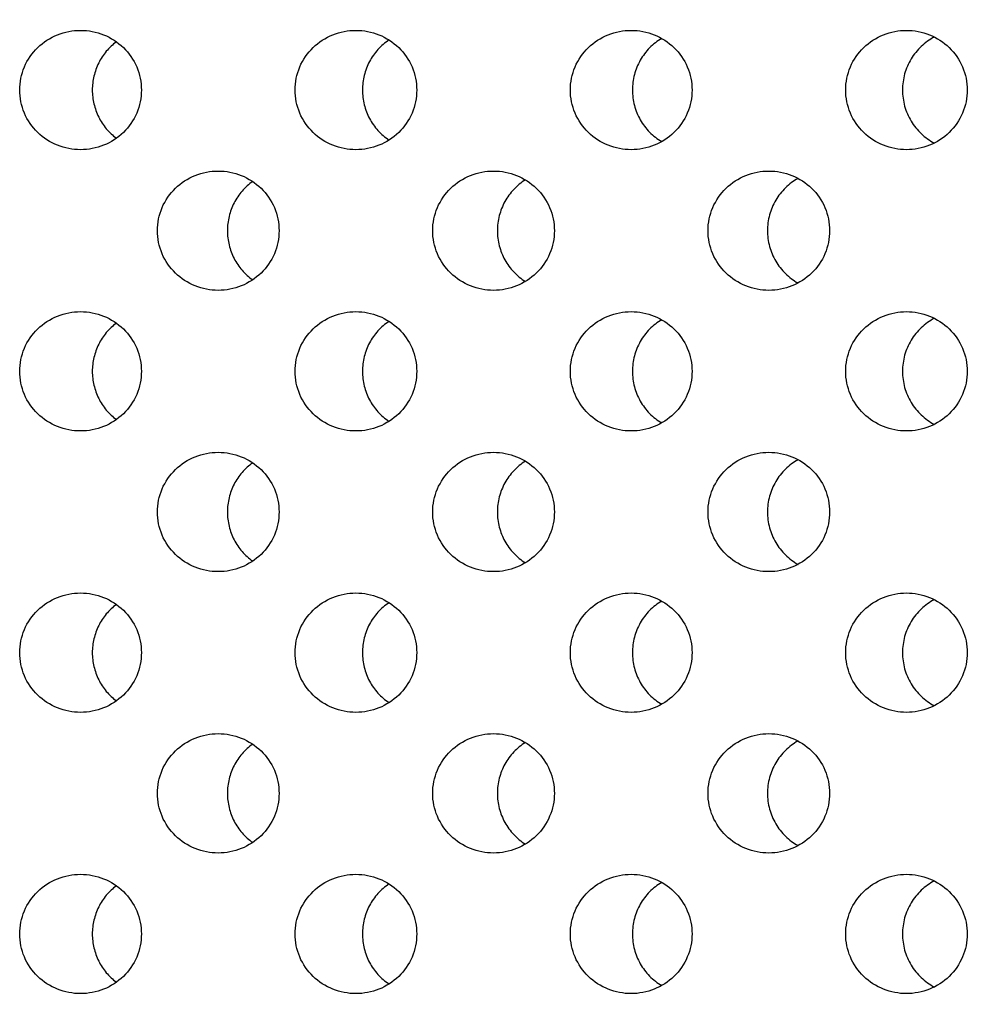
# Model space of a CAD drawing. Units: millimetres. Extents: x -237 to 74, y -99 to 121.
# Drawn here: x 0 to 12, y -32 to -20 of the extents above; entities that cross this region are included whole.
import ezdxf

# ---------------------------------------------------------------- set-up
doc = ezdxf.new("R2010")
doc.units = ezdxf.units.MM
doc.header["$LTSCALE"] = 16.335
doc.layers.get('0').update_dxf_attribs({"linetype": 'CONTINUOUS'})
doc.layers.add('ASSI', color=7, linetype='CONTINUOUS')
doc.styles.get("Standard").update_dxf_attribs({"font": 'txt', "width": 0.8})
doc.dimstyles.new('DIMSTYLE_1', dxfattribs={"dimtxt": 3, "dimasz": 3, "dimexe": 0.18, "dimexo": 0.0625, "dimgap": 0.09, "dimtad": 1, "dimdsep": 46, "dimtxsty": 'STANDARD', "dimblk": '_FILLED', "dimblk1": '_FILLED', "dimblk2": '_FILLED', "dimcen": 0.09, "dimadec": 0, "dimazin": 0, "dimtfac": 1, "dimtofl": 0, "dimtmove": 0, "dimatfit": 3, "dimldrblk": '_FILLED', "dimfxl": 1, "dimtolj": 1, "dimarcsym": 0})

# ---------------------------------------------------------------- blocks, each defined once
blk = doc.blocks.new('_FILLED')
at = {"color": 0, "linetype": 'BYBLOCK'}
blk.add_solid([(0, 0), (-1, 0.3167), (-1, -0.3167)], dxfattribs=at)
blk = doc.blocks.new('*D1')
at = {"color": 7, "linetype": 'CONTINUOUS'}
for p, q in [((0.5, 98.823), (74.5, 98.823)), ((73, 98.823), (73, 1.323)), ((73, -96.177), (73, 1.323)), ((0.5, -96.177), (74.5, -96.177))]:
    blk.add_line(p, q, dxfattribs=at)
at = {"color": 7, "linetype": 'CONTINUOUS', "xscale": 3, "yscale": 3, "zscale": 3}
for p, rotation in [((73, 98.823), 90), ((73, -96.177), 270)]:
    blk.add_blockref('_FILLED', p, dxfattribs=dict(at, rotation=rotation))
at = {"color": 7, "linetype": 'CONTINUOUS', "insert": (69.25, 1.323), "char_height": 3, "width": 6.21429, "attachment_point": 2, "rotation": 90, "line_spacing_factor": 0.9}
blk.add_mtext('195', dxfattribs=at)

msp = doc.modelspace()

# ---------------------------------------------------------------- linework, layer by layer
at = {"layer": 'ASSI', "color": 7, "linetype": 'CONTINUOUS'}
for points, knots in [([(0.223, -20.892), (0.223, -20.793), (0.263, -20.594), (0.436, -20.345), (0.69, -20.18), (0.889, -20.142), (0.987, -20.142)], [0, 0, 0, 0, 0.24992, 0.49989, 0.749923, 1, 1, 1, 1]), ([(0.987, -20.142), (1.086, -20.142), (1.285, -20.18), (1.539, -20.345), (1.712, -20.594), (1.752, -20.793), (1.752, -20.892)], [0, 0, 0, 0, 0.250078, 0.500113, 0.750082, 1, 1, 1, 1]), ([(3.683, -20.892), (3.683, -20.793), (3.724, -20.594), (3.896, -20.345), (4.15, -20.18), (4.349, -20.142), (4.448, -20.142)], [0, 0, 0, 0, 0.249936, 0.499913, 0.749941, 1, 1, 1, 1]), ([(4.448, -20.142), (4.546, -20.142), (4.745, -20.18), (4.999, -20.345), (5.172, -20.594), (5.212, -20.793), (5.212, -20.892)], [0, 0, 0, 0, 0.250061, 0.500086, 0.750062, 1, 1, 1, 1]), ([(7.143, -20.892), (7.143, -20.793), (7.184, -20.594), (7.356, -20.345), (7.61, -20.18), (7.809, -20.142), (7.907, -20.142)], [0, 0, 0, 0, 0.249975, 0.499969, 0.749981, 1, 1, 1, 1]), ([(7.907, -20.142), (8.006, -20.142), (8.205, -20.18), (8.459, -20.345), (8.631, -20.594), (8.672, -20.793), (8.672, -20.892)], [0, 0, 0, 0, 0.250021, 0.500028, 0.75002, 1, 1, 1, 1]), ([(10.603, -20.892), (10.603, -20.793), (10.644, -20.594), (10.816, -20.345), (11.07, -20.18), (11.269, -20.142), (11.367, -20.142)], [0, 0, 0, 0, 0.250036, 0.500056, 0.750043, 1, 1, 1, 1]), ([(11.367, -20.142), (11.465, -20.142), (11.664, -20.18), (11.918, -20.345), (12.09, -20.594), (12.131, -20.793), (12.131, -20.892)], [0, 0, 0, 0, 0.24996, 0.499938, 0.749955, 1, 1, 1, 1]), ([(1.438, -20.286), (1.391, -20.321), (1.306, -20.401), (1.209, -20.549), (1.149, -20.716), (1.135, -20.833), (1.135, -20.892)], [0, 0, 0, 0, 0.248639, 0.498353, 0.74892, 1, 1, 1, 1]), ([(4.865, -20.263), (4.814, -20.297), (4.719, -20.378), (4.612, -20.531), (4.545, -20.706), (4.53, -20.83), (4.53, -20.892)], [0, 0, 0, 0, 0.248739, 0.498462, 0.748983, 1, 1, 1, 1]), ([(8.291, -20.243), (8.236, -20.276), (8.133, -20.357), (8.014, -20.514), (7.94, -20.696), (7.923, -20.827), (7.923, -20.892)], [0, 0, 0, 0, 0.248859, 0.498596, 0.749065, 1, 1, 1, 1]), ([(11.718, -20.226), (11.658, -20.257), (11.546, -20.337), (11.417, -20.497), (11.335, -20.687), (11.317, -20.824), (11.317, -20.892)], [0, 0, 0, 0, 0.248991, 0.498748, 0.74916, 1, 1, 1, 1]), ([(0.987, -21.642), (0.889, -21.642), (0.69, -21.604), (0.436, -21.439), (0.263, -21.19), (0.223, -20.99), (0.223, -20.892)], [0, 0, 0, 0, 0.250077, 0.50011, 0.750079, 1, 1, 1, 1]), ([(1.752, -20.892), (1.752, -20.99), (1.712, -21.19), (1.539, -21.439), (1.285, -21.604), (1.086, -21.642), (0.987, -21.642)], [0, 0, 0, 0, 0.249917, 0.499887, 0.749922, 1, 1, 1, 1]), ([(1.135, -20.892), (1.135, -20.951), (1.149, -21.068), (1.209, -21.235), (1.306, -21.382), (1.391, -21.463), (1.438, -21.498)], [0, 0, 0, 0, 0.25108, 0.501647, 0.751361, 1, 1, 1, 1]), ([(4.448, -21.642), (4.349, -21.642), (4.15, -21.604), (3.896, -21.439), (3.724, -21.19), (3.683, -20.99), (3.683, -20.892)], [0, 0, 0, 0, 0.250059, 0.500086, 0.750063, 1, 1, 1, 1]), ([(5.212, -20.892), (5.212, -20.99), (5.172, -21.19), (4.999, -21.439), (4.745, -21.604), (4.546, -21.642), (4.448, -21.642)], [0, 0, 0, 0, 0.249937, 0.499913, 0.749939, 1, 1, 1, 1]), ([(4.53, -20.892), (4.53, -20.954), (4.545, -21.078), (4.612, -21.253), (4.719, -21.405), (4.814, -21.486), (4.865, -21.52)], [0, 0, 0, 0, 0.251017, 0.501538, 0.751261, 1, 1, 1, 1]), ([(7.907, -21.642), (7.809, -21.642), (7.61, -21.604), (7.356, -21.439), (7.184, -21.19), (7.143, -20.99), (7.143, -20.892)], [0, 0, 0, 0, 0.250019, 0.500031, 0.750025, 1, 1, 1, 1]), ([(8.672, -20.892), (8.672, -20.99), (8.631, -21.19), (8.459, -21.439), (8.205, -21.604), (8.006, -21.642), (7.907, -21.642)], [0, 0, 0, 0, 0.249979, 0.499971, 0.749978, 1, 1, 1, 1]), ([(7.923, -20.892), (7.923, -20.957), (7.94, -21.088), (8.014, -21.27), (8.133, -21.427), (8.236, -21.508), (8.291, -21.54)], [0, 0, 0, 0, 0.250935, 0.501404, 0.751141, 1, 1, 1, 1]), ([(11.367, -21.642), (11.269, -21.642), (11.07, -21.604), (10.816, -21.439), (10.644, -21.189), (10.603, -20.99), (10.603, -20.892)], [0, 0, 0, 0, 0.249957, 0.499944, 0.749964, 1, 1, 1, 1]), ([(11.317, -20.892), (11.317, -20.96), (11.335, -21.097), (11.417, -21.286), (11.546, -21.447), (11.658, -21.527), (11.718, -21.558)], [0, 0, 0, 0, 0.25084, 0.501252, 0.751009, 1, 1, 1, 1]), ([(12.131, -20.892), (12.131, -20.99), (12.09, -21.19), (11.918, -21.439), (11.664, -21.604), (11.465, -21.642), (11.367, -21.642)], [0, 0, 0, 0, 0.250044, 0.500061, 0.75004, 1, 1, 1, 1]), ([(1.953, -22.66), (1.953, -22.561), (1.994, -22.362), (2.166, -22.113), (2.42, -21.948), (2.619, -21.91), (2.717, -21.91)], [0, 0, 0, 0, 0.249925, 0.499898, 0.749929, 1, 1, 1, 1]), ([(2.717, -21.91), (2.816, -21.91), (3.015, -21.948), (3.269, -22.113), (3.442, -22.362), (3.482, -22.561), (3.482, -22.66)], [0, 0, 0, 0, 0.250072, 0.500103, 0.750075, 1, 1, 1, 1]), ([(5.413, -22.66), (5.413, -22.561), (5.454, -22.362), (5.626, -22.113), (5.88, -21.948), (6.079, -21.91), (6.178, -21.91)], [0, 0, 0, 0, 0.249952, 0.499937, 0.749958, 1, 1, 1, 1]), ([(6.178, -21.91), (6.276, -21.91), (6.475, -21.948), (6.729, -22.113), (6.901, -22.362), (6.942, -22.561), (6.942, -22.66)], [0, 0, 0, 0, 0.250044, 0.500061, 0.750044, 1, 1, 1, 1]), ([(6.578, -22.021), (6.525, -22.054), (6.426, -22.135), (6.313, -22.29), (6.242, -22.469), (6.226, -22.596), (6.226, -22.66)], [0, 0, 0, 0, 0.248797, 0.498527, 0.749022, 1, 1, 1, 1]), ([(8.873, -22.66), (8.873, -22.561), (8.914, -22.362), (9.086, -22.113), (9.34, -21.948), (9.539, -21.91), (9.637, -21.91)], [0, 0, 0, 0, 0.250002, 0.500008, 0.750009, 1, 1, 1, 1]), ([(10.004, -22.002), (9.947, -22.034), (9.839, -22.115), (9.716, -22.273), (9.638, -22.459), (9.62, -22.593), (9.62, -22.66)], [0, 0, 0, 0, 0.248924, 0.49867, 0.749111, 1, 1, 1, 1]), ([(9.637, -21.91), (9.736, -21.91), (9.935, -21.948), (10.189, -22.113), (10.361, -22.362), (10.401, -22.561), (10.401, -22.66)], [0, 0, 0, 0, 0.249993, 0.499987, 0.74999, 1, 1, 1, 1]), ([(3.151, -22.042), (3.102, -22.076), (3.012, -22.157), (2.911, -22.308), (2.847, -22.478), (2.833, -22.599), (2.833, -22.66)], [0, 0, 0, 0, 0.248686, 0.498404, 0.748949, 1, 1, 1, 1]), ([(2.717, -23.41), (2.619, -23.41), (2.42, -23.371), (2.166, -23.207), (1.994, -22.957), (1.953, -22.758), (1.953, -22.66)], [0, 0, 0, 0, 0.25007, 0.500102, 0.750074, 1, 1, 1, 1]), ([(3.482, -22.66), (3.482, -22.758), (3.442, -22.957), (3.269, -23.207), (3.015, -23.371), (2.816, -23.41), (2.717, -23.41)], [0, 0, 0, 0, 0.249924, 0.499896, 0.749928, 1, 1, 1, 1]), ([(2.833, -22.66), (2.833, -22.72), (2.847, -22.841), (2.911, -23.012), (3.012, -23.162), (3.102, -23.243), (3.151, -23.277)], [0, 0, 0, 0, 0.251051, 0.501596, 0.751314, 1, 1, 1, 1]), ([(6.178, -23.41), (6.079, -23.41), (5.88, -23.371), (5.626, -23.207), (5.454, -22.957), (5.413, -22.758), (5.413, -22.66)], [0, 0, 0, 0, 0.250041, 0.500062, 0.750047, 1, 1, 1, 1]), ([(6.942, -22.66), (6.942, -22.758), (6.901, -22.957), (6.729, -23.207), (6.475, -23.371), (6.276, -23.41), (6.178, -23.41)], [0, 0, 0, 0, 0.249955, 0.499938, 0.749956, 1, 1, 1, 1]), ([(6.226, -22.66), (6.226, -22.723), (6.242, -22.851), (6.313, -23.029), (6.426, -23.184), (6.525, -23.265), (6.578, -23.298)], [0, 0, 0, 0, 0.250978, 0.501473, 0.751203, 1, 1, 1, 1]), ([(9.637, -23.41), (9.539, -23.41), (9.34, -23.371), (9.086, -23.207), (8.914, -22.957), (8.873, -22.758), (8.873, -22.66)], [0, 0, 0, 0, 0.24999, 0.499991, 0.749997, 1, 1, 1, 1]), ([(9.62, -22.66), (9.62, -22.726), (9.638, -22.86), (9.716, -23.046), (9.839, -23.205), (9.947, -23.285), (10.004, -23.317)], [0, 0, 0, 0, 0.250889, 0.50133, 0.751076, 1, 1, 1, 1]), ([(10.401, -22.66), (10.401, -22.758), (10.361, -22.957), (10.189, -23.207), (9.935, -23.371), (9.736, -23.41), (9.637, -23.41)], [0, 0, 0, 0, 0.250009, 0.500012, 0.750006, 1, 1, 1, 1]), ([(0.223, -24.427), (0.223, -24.329), (0.263, -24.13), (0.436, -23.88), (0.69, -23.716), (0.889, -23.677), (0.987, -23.677)], [0, 0, 0, 0, 0.24992, 0.49989, 0.749923, 1, 1, 1, 1]), ([(0.987, -23.677), (1.086, -23.677), (1.285, -23.716), (1.539, -23.88), (1.712, -24.13), (1.752, -24.329), (1.752, -24.427)], [0, 0, 0, 0, 0.250078, 0.500113, 0.750082, 1, 1, 1, 1]), ([(3.683, -24.427), (3.683, -24.329), (3.724, -24.13), (3.896, -23.88), (4.15, -23.716), (4.349, -23.677), (4.448, -23.677)], [0, 0, 0, 0, 0.249936, 0.499913, 0.749941, 1, 1, 1, 1]), ([(4.448, -23.677), (4.546, -23.677), (4.745, -23.716), (4.999, -23.88), (5.172, -24.13), (5.212, -24.329), (5.212, -24.427)], [0, 0, 0, 0, 0.250061, 0.500086, 0.750062, 1, 1, 1, 1]), ([(7.143, -24.427), (7.143, -24.329), (7.184, -24.13), (7.356, -23.88), (7.61, -23.716), (7.809, -23.677), (7.907, -23.677)], [0, 0, 0, 0, 0.249975, 0.499969, 0.749981, 1, 1, 1, 1]), ([(7.907, -23.677), (8.006, -23.677), (8.205, -23.716), (8.459, -23.88), (8.631, -24.13), (8.672, -24.329), (8.672, -24.427)], [0, 0, 0, 0, 0.250021, 0.500028, 0.75002, 1, 1, 1, 1]), ([(10.603, -24.427), (10.603, -24.329), (10.644, -24.13), (10.816, -23.88), (11.07, -23.716), (11.269, -23.677), (11.367, -23.677)], [0, 0, 0, 0, 0.250036, 0.500056, 0.750043, 1, 1, 1, 1]), ([(11.367, -23.677), (11.465, -23.677), (11.664, -23.716), (11.918, -23.88), (12.09, -24.13), (12.131, -24.329), (12.131, -24.427)], [0, 0, 0, 0, 0.24996, 0.499938, 0.749955, 1, 1, 1, 1]), ([(1.438, -23.822), (1.391, -23.856), (1.306, -23.937), (1.209, -24.085), (1.149, -24.251), (1.135, -24.369), (1.135, -24.427)], [0, 0, 0, 0, 0.248639, 0.498353, 0.74892, 1, 1, 1, 1]), ([(4.865, -23.799), (4.814, -23.833), (4.719, -23.914), (4.612, -24.067), (4.545, -24.241), (4.53, -24.365), (4.53, -24.427)], [0, 0, 0, 0, 0.248739, 0.498462, 0.748983, 1, 1, 1, 1]), ([(8.291, -23.779), (8.236, -23.812), (8.133, -23.892), (8.014, -24.049), (7.94, -24.232), (7.923, -24.362), (7.923, -24.427)], [0, 0, 0, 0, 0.248859, 0.498596, 0.749065, 1, 1, 1, 1]), ([(11.718, -23.761), (11.658, -23.793), (11.546, -23.872), (11.417, -24.033), (11.335, -24.222), (11.317, -24.359), (11.317, -24.427)], [0, 0, 0, 0, 0.248991, 0.498748, 0.74916, 1, 1, 1, 1]), ([(0.987, -25.177), (0.889, -25.177), (0.69, -25.139), (0.436, -24.974), (0.263, -24.725), (0.223, -24.526), (0.223, -24.427)], [0, 0, 0, 0, 0.250077, 0.50011, 0.750079, 1, 1, 1, 1]), ([(1.752, -24.427), (1.752, -24.526), (1.712, -24.725), (1.539, -24.974), (1.285, -25.139), (1.086, -25.177), (0.987, -25.177)], [0, 0, 0, 0, 0.249917, 0.499887, 0.749922, 1, 1, 1, 1]), ([(1.135, -24.427), (1.135, -24.486), (1.149, -24.604), (1.209, -24.77), (1.306, -24.918), (1.391, -24.999), (1.438, -25.033)], [0, 0, 0, 0, 0.25108, 0.501647, 0.751361, 1, 1, 1, 1]), ([(4.448, -25.177), (4.349, -25.177), (4.15, -25.139), (3.896, -24.974), (3.724, -24.725), (3.683, -24.526), (3.683, -24.427)], [0, 0, 0, 0, 0.250059, 0.500086, 0.750063, 1, 1, 1, 1]), ([(5.212, -24.427), (5.212, -24.526), (5.172, -24.725), (4.999, -24.974), (4.745, -25.139), (4.546, -25.177), (4.448, -25.177)], [0, 0, 0, 0, 0.249937, 0.499913, 0.749939, 1, 1, 1, 1]), ([(4.53, -24.427), (4.53, -24.489), (4.545, -24.614), (4.612, -24.788), (4.719, -24.941), (4.814, -25.022), (4.865, -25.056)], [0, 0, 0, 0, 0.251017, 0.501538, 0.751261, 1, 1, 1, 1]), ([(7.907, -25.177), (7.809, -25.177), (7.61, -25.139), (7.356, -24.974), (7.184, -24.725), (7.143, -24.526), (7.143, -24.427)], [0, 0, 0, 0, 0.250019, 0.500031, 0.750025, 1, 1, 1, 1]), ([(8.672, -24.427), (8.672, -24.526), (8.631, -24.725), (8.459, -24.974), (8.205, -25.139), (8.006, -25.177), (7.907, -25.177)], [0, 0, 0, 0, 0.249979, 0.499971, 0.749978, 1, 1, 1, 1]), ([(7.923, -24.427), (7.923, -24.492), (7.94, -24.623), (8.014, -24.805), (8.133, -24.962), (8.236, -25.043), (8.291, -25.076)], [0, 0, 0, 0, 0.250935, 0.501404, 0.751141, 1, 1, 1, 1]), ([(11.367, -25.177), (11.269, -25.177), (11.07, -25.139), (10.816, -24.974), (10.644, -24.725), (10.603, -24.526), (10.603, -24.427)], [0, 0, 0, 0, 0.249957, 0.499944, 0.749964, 1, 1, 1, 1]), ([(11.317, -24.427), (11.317, -24.496), (11.335, -24.632), (11.417, -24.822), (11.546, -24.982), (11.658, -25.062), (11.718, -25.094)], [0, 0, 0, 0, 0.25084, 0.501252, 0.751009, 1, 1, 1, 1]), ([(12.131, -24.427), (12.131, -24.526), (12.09, -24.725), (11.918, -24.974), (11.664, -25.139), (11.465, -25.177), (11.367, -25.177)], [0, 0, 0, 0, 0.250044, 0.500061, 0.75004, 1, 1, 1, 1]), ([(1.953, -26.195), (1.953, -26.097), (1.994, -25.898), (2.166, -25.648), (2.42, -25.483), (2.619, -25.445), (2.717, -25.445)], [0, 0, 0, 0, 0.249925, 0.499898, 0.749929, 1, 1, 1, 1]), ([(2.717, -25.445), (2.816, -25.445), (3.015, -25.483), (3.269, -25.648), (3.442, -25.897), (3.482, -26.097), (3.482, -26.195)], [0, 0, 0, 0, 0.250072, 0.500103, 0.750075, 1, 1, 1, 1]), ([(5.413, -26.195), (5.413, -26.097), (5.454, -25.898), (5.626, -25.648), (5.88, -25.483), (6.079, -25.445), (6.178, -25.445)], [0, 0, 0, 0, 0.249952, 0.499937, 0.749958, 1, 1, 1, 1]), ([(6.178, -25.445), (6.276, -25.445), (6.475, -25.483), (6.729, -25.648), (6.901, -25.897), (6.942, -26.097), (6.942, -26.195)], [0, 0, 0, 0, 0.250044, 0.500061, 0.750044, 1, 1, 1, 1]), ([(8.873, -26.195), (8.873, -26.097), (8.914, -25.898), (9.086, -25.648), (9.34, -25.483), (9.539, -25.445), (9.637, -25.445)], [0, 0, 0, 0, 0.250002, 0.500008, 0.750009, 1, 1, 1, 1]), ([(9.637, -25.445), (9.736, -25.445), (9.935, -25.483), (10.189, -25.648), (10.361, -25.897), (10.401, -26.097), (10.401, -26.195)], [0, 0, 0, 0, 0.249993, 0.499987, 0.74999, 1, 1, 1, 1]), ([(3.151, -25.578), (3.102, -25.612), (3.012, -25.693), (2.911, -25.843), (2.847, -26.014), (2.833, -26.135), (2.833, -26.195)], [0, 0, 0, 0, 0.248686, 0.498404, 0.748949, 1, 1, 1, 1]), ([(6.578, -25.557), (6.525, -25.59), (6.426, -25.671), (6.313, -25.826), (6.242, -26.004), (6.226, -26.132), (6.226, -26.195)], [0, 0, 0, 0, 0.248797, 0.498527, 0.749022, 1, 1, 1, 1]), ([(10.004, -25.538), (9.947, -25.57), (9.839, -25.65), (9.716, -25.809), (9.638, -25.995), (9.62, -26.129), (9.62, -26.195)], [0, 0, 0, 0, 0.248924, 0.49867, 0.749111, 1, 1, 1, 1]), ([(2.717, -26.945), (2.619, -26.945), (2.42, -26.907), (2.166, -26.742), (1.994, -26.493), (1.953, -26.294), (1.953, -26.195)], [0, 0, 0, 0, 0.25007, 0.500102, 0.750074, 1, 1, 1, 1]), ([(3.482, -26.195), (3.482, -26.294), (3.442, -26.493), (3.269, -26.742), (3.015, -26.907), (2.816, -26.945), (2.717, -26.945)], [0, 0, 0, 0, 0.249924, 0.499896, 0.749928, 1, 1, 1, 1]), ([(2.833, -26.195), (2.833, -26.255), (2.847, -26.376), (2.911, -26.547), (3.012, -26.697), (3.102, -26.778), (3.151, -26.813)], [0, 0, 0, 0, 0.251051, 0.501596, 0.751314, 1, 1, 1, 1]), ([(6.178, -26.945), (6.079, -26.945), (5.88, -26.907), (5.626, -26.742), (5.454, -26.493), (5.413, -26.294), (5.413, -26.195)], [0, 0, 0, 0, 0.250041, 0.500062, 0.750047, 1, 1, 1, 1]), ([(6.942, -26.195), (6.942, -26.294), (6.901, -26.493), (6.729, -26.742), (6.475, -26.907), (6.276, -26.945), (6.178, -26.945)], [0, 0, 0, 0, 0.249955, 0.499938, 0.749956, 1, 1, 1, 1]), ([(6.226, -26.195), (6.226, -26.259), (6.242, -26.386), (6.313, -26.565), (6.426, -26.72), (6.525, -26.8), (6.578, -26.834)], [0, 0, 0, 0, 0.250978, 0.501473, 0.751203, 1, 1, 1, 1]), ([(9.637, -26.945), (9.539, -26.945), (9.34, -26.907), (9.086, -26.742), (8.914, -26.493), (8.873, -26.294), (8.873, -26.195)], [0, 0, 0, 0, 0.24999, 0.499991, 0.749997, 1, 1, 1, 1]), ([(9.62, -26.195), (9.62, -26.262), (9.638, -26.396), (9.716, -26.582), (9.839, -26.74), (9.947, -26.821), (10.004, -26.853)], [0, 0, 0, 0, 0.250889, 0.50133, 0.751076, 1, 1, 1, 1]), ([(10.401, -26.195), (10.401, -26.294), (10.361, -26.493), (10.189, -26.742), (9.935, -26.907), (9.736, -26.945), (9.637, -26.945)], [0, 0, 0, 0, 0.250009, 0.500012, 0.750006, 1, 1, 1, 1]), ([(0.223, -27.963), (0.223, -27.864), (0.263, -27.665), (0.436, -27.416), (0.69, -27.251), (0.889, -27.213), (0.987, -27.213)], [0, 0, 0, 0, 0.24992, 0.49989, 0.749923, 1, 1, 1, 1]), ([(0.987, -27.213), (1.086, -27.213), (1.285, -27.251), (1.539, -27.416), (1.712, -27.665), (1.752, -27.864), (1.752, -27.963)], [0, 0, 0, 0, 0.250078, 0.500113, 0.750082, 1, 1, 1, 1]), ([(3.683, -27.963), (3.683, -27.864), (3.724, -27.665), (3.896, -27.416), (4.15, -27.251), (4.349, -27.213), (4.448, -27.213)], [0, 0, 0, 0, 0.249936, 0.499913, 0.749941, 1, 1, 1, 1]), ([(4.448, -27.213), (4.546, -27.213), (4.745, -27.251), (4.999, -27.416), (5.172, -27.665), (5.212, -27.864), (5.212, -27.963)], [0, 0, 0, 0, 0.250061, 0.500086, 0.750062, 1, 1, 1, 1]), ([(7.143, -27.963), (7.143, -27.864), (7.184, -27.665), (7.356, -27.416), (7.61, -27.251), (7.809, -27.213), (7.907, -27.213)], [0, 0, 0, 0, 0.249975, 0.499969, 0.749981, 1, 1, 1, 1]), ([(7.907, -27.213), (8.006, -27.213), (8.205, -27.251), (8.459, -27.416), (8.631, -27.665), (8.672, -27.864), (8.672, -27.963)], [0, 0, 0, 0, 0.250021, 0.500028, 0.75002, 1, 1, 1, 1]), ([(10.603, -27.963), (10.603, -27.864), (10.644, -27.665), (10.816, -27.416), (11.07, -27.251), (11.269, -27.213), (11.367, -27.213)], [0, 0, 0, 0, 0.250036, 0.500056, 0.750043, 1, 1, 1, 1]), ([(11.367, -27.213), (11.465, -27.213), (11.664, -27.251), (11.918, -27.416), (12.09, -27.665), (12.131, -27.864), (12.131, -27.963)], [0, 0, 0, 0, 0.24996, 0.499938, 0.749955, 1, 1, 1, 1]), ([(4.865, -27.335), (4.814, -27.368), (4.719, -27.45), (4.612, -27.602), (4.545, -27.777), (4.53, -27.901), (4.53, -27.963)], [0, 0, 0, 0, 0.248739, 0.498462, 0.748983, 1, 1, 1, 1]), ([(8.291, -27.314), (8.236, -27.347), (8.133, -27.428), (8.014, -27.585), (7.94, -27.767), (7.923, -27.898), (7.923, -27.963)], [0, 0, 0, 0, 0.248859, 0.498596, 0.749065, 1, 1, 1, 1]), ([(11.718, -27.297), (11.658, -27.328), (11.546, -27.408), (11.417, -27.568), (11.335, -27.758), (11.317, -27.895), (11.317, -27.963)], [0, 0, 0, 0, 0.248991, 0.498748, 0.74916, 1, 1, 1, 1]), ([(1.438, -27.357), (1.391, -27.392), (1.306, -27.473), (1.209, -27.62), (1.149, -27.787), (1.135, -27.904), (1.135, -27.963)], [0, 0, 0, 0, 0.248639, 0.498353, 0.74892, 1, 1, 1, 1]), ([(0.987, -28.713), (0.889, -28.713), (0.69, -28.675), (0.436, -28.51), (0.263, -28.261), (0.223, -28.061), (0.223, -27.963)], [0, 0, 0, 0, 0.250077, 0.50011, 0.750079, 1, 1, 1, 1]), ([(1.752, -27.963), (1.752, -28.061), (1.712, -28.261), (1.539, -28.51), (1.285, -28.675), (1.086, -28.713), (0.987, -28.713)], [0, 0, 0, 0, 0.249917, 0.499887, 0.749922, 1, 1, 1, 1]), ([(1.135, -27.963), (1.135, -28.022), (1.149, -28.139), (1.209, -28.306), (1.306, -28.453), (1.391, -28.534), (1.438, -28.569)], [0, 0, 0, 0, 0.25108, 0.501647, 0.751361, 1, 1, 1, 1]), ([(4.448, -28.713), (4.349, -28.713), (4.15, -28.675), (3.896, -28.51), (3.724, -28.261), (3.683, -28.061), (3.683, -27.963)], [0, 0, 0, 0, 0.250059, 0.500086, 0.750063, 1, 1, 1, 1]), ([(5.212, -27.963), (5.212, -28.061), (5.172, -28.261), (4.999, -28.51), (4.745, -28.675), (4.546, -28.713), (4.448, -28.713)], [0, 0, 0, 0, 0.249937, 0.499913, 0.749939, 1, 1, 1, 1]), ([(4.53, -27.963), (4.53, -28.025), (4.545, -28.149), (4.612, -28.324), (4.719, -28.476), (4.814, -28.557), (4.865, -28.591)], [0, 0, 0, 0, 0.251017, 0.501538, 0.751261, 1, 1, 1, 1]), ([(7.907, -28.713), (7.809, -28.713), (7.61, -28.675), (7.356, -28.51), (7.184, -28.261), (7.143, -28.061), (7.143, -27.963)], [0, 0, 0, 0, 0.250019, 0.500031, 0.750025, 1, 1, 1, 1]), ([(8.672, -27.963), (8.672, -28.061), (8.631, -28.261), (8.459, -28.51), (8.205, -28.675), (8.006, -28.713), (7.907, -28.713)], [0, 0, 0, 0, 0.249979, 0.499971, 0.749978, 1, 1, 1, 1]), ([(7.923, -27.963), (7.923, -28.028), (7.94, -28.159), (8.014, -28.341), (8.133, -28.498), (8.236, -28.579), (8.291, -28.611)], [0, 0, 0, 0, 0.250935, 0.501404, 0.751141, 1, 1, 1, 1]), ([(11.367, -28.713), (11.269, -28.713), (11.07, -28.675), (10.816, -28.51), (10.644, -28.261), (10.603, -28.061), (10.603, -27.963)], [0, 0, 0, 0, 0.249957, 0.499944, 0.749964, 1, 1, 1, 1]), ([(11.317, -27.963), (11.317, -28.031), (11.335, -28.168), (11.417, -28.358), (11.546, -28.518), (11.658, -28.598), (11.718, -28.629)], [0, 0, 0, 0, 0.25084, 0.501252, 0.751009, 1, 1, 1, 1]), ([(12.131, -27.963), (12.131, -28.061), (12.09, -28.261), (11.918, -28.51), (11.664, -28.675), (11.465, -28.713), (11.367, -28.713)], [0, 0, 0, 0, 0.250044, 0.500061, 0.75004, 1, 1, 1, 1]), ([(1.953, -29.731), (1.953, -29.632), (1.994, -29.433), (2.166, -29.184), (2.42, -29.019), (2.619, -28.981), (2.717, -28.981)], [0, 0, 0, 0, 0.249925, 0.499898, 0.749929, 1, 1, 1, 1]), ([(2.717, -28.981), (2.816, -28.981), (3.015, -29.019), (3.269, -29.184), (3.442, -29.433), (3.482, -29.632), (3.482, -29.731)], [0, 0, 0, 0, 0.250072, 0.500103, 0.750075, 1, 1, 1, 1]), ([(5.413, -29.731), (5.413, -29.632), (5.454, -29.433), (5.626, -29.184), (5.88, -29.019), (6.079, -28.981), (6.178, -28.981)], [0, 0, 0, 0, 0.249952, 0.499937, 0.749958, 1, 1, 1, 1]), ([(6.178, -28.981), (6.276, -28.981), (6.475, -29.019), (6.729, -29.184), (6.901, -29.433), (6.942, -29.632), (6.942, -29.731)], [0, 0, 0, 0, 0.250044, 0.500061, 0.750044, 1, 1, 1, 1]), ([(8.873, -29.731), (8.873, -29.632), (8.914, -29.433), (9.086, -29.184), (9.34, -29.019), (9.539, -28.981), (9.637, -28.981)], [0, 0, 0, 0, 0.250002, 0.500008, 0.750009, 1, 1, 1, 1]), ([(10.004, -29.073), (9.947, -29.105), (9.839, -29.186), (9.716, -29.344), (9.638, -29.53), (9.62, -29.664), (9.62, -29.731)], [0, 0, 0, 0, 0.248924, 0.49867, 0.749111, 1, 1, 1, 1]), ([(9.637, -28.981), (9.736, -28.981), (9.935, -29.019), (10.189, -29.184), (10.361, -29.433), (10.401, -29.632), (10.401, -29.731)], [0, 0, 0, 0, 0.249993, 0.499987, 0.74999, 1, 1, 1, 1]), ([(3.151, -29.113), (3.102, -29.147), (3.012, -29.229), (2.911, -29.379), (2.847, -29.549), (2.833, -29.67), (2.833, -29.731)], [0, 0, 0, 0, 0.248686, 0.498404, 0.748949, 1, 1, 1, 1]), ([(6.578, -29.092), (6.525, -29.125), (6.426, -29.206), (6.313, -29.361), (6.242, -29.54), (6.226, -29.667), (6.226, -29.731)], [0, 0, 0, 0, 0.248797, 0.498527, 0.749022, 1, 1, 1, 1]), ([(2.717, -30.481), (2.619, -30.481), (2.42, -30.443), (2.166, -30.278), (1.994, -30.028), (1.953, -29.829), (1.953, -29.731)], [0, 0, 0, 0, 0.25007, 0.500102, 0.750074, 1, 1, 1, 1]), ([(3.482, -29.731), (3.482, -29.829), (3.442, -30.028), (3.269, -30.278), (3.015, -30.443), (2.816, -30.481), (2.717, -30.481)], [0, 0, 0, 0, 0.249924, 0.499896, 0.749928, 1, 1, 1, 1]), ([(2.833, -29.731), (2.833, -29.791), (2.847, -29.912), (2.911, -30.083), (3.012, -30.233), (3.102, -30.314), (3.151, -30.348)], [0, 0, 0, 0, 0.251051, 0.501596, 0.751314, 1, 1, 1, 1]), ([(6.178, -30.481), (6.079, -30.481), (5.88, -30.443), (5.626, -30.278), (5.454, -30.028), (5.413, -29.829), (5.413, -29.731)], [0, 0, 0, 0, 0.250041, 0.500062, 0.750047, 1, 1, 1, 1]), ([(6.942, -29.731), (6.942, -29.829), (6.901, -30.028), (6.729, -30.278), (6.475, -30.443), (6.276, -30.481), (6.178, -30.481)], [0, 0, 0, 0, 0.249955, 0.499938, 0.749956, 1, 1, 1, 1]), ([(6.226, -29.731), (6.226, -29.794), (6.242, -29.922), (6.313, -30.1), (6.426, -30.255), (6.525, -30.336), (6.578, -30.369)], [0, 0, 0, 0, 0.250978, 0.501473, 0.751203, 1, 1, 1, 1]), ([(9.637, -30.481), (9.539, -30.481), (9.34, -30.443), (9.086, -30.278), (8.914, -30.028), (8.873, -29.829), (8.873, -29.731)], [0, 0, 0, 0, 0.24999, 0.499991, 0.749997, 1, 1, 1, 1]), ([(9.62, -29.731), (9.62, -29.797), (9.638, -29.931), (9.716, -30.117), (9.839, -30.276), (9.947, -30.356), (10.004, -30.388)], [0, 0, 0, 0, 0.250889, 0.50133, 0.751076, 1, 1, 1, 1]), ([(10.401, -29.731), (10.401, -29.829), (10.361, -30.028), (10.189, -30.278), (9.935, -30.443), (9.736, -30.481), (9.637, -30.481)], [0, 0, 0, 0, 0.250009, 0.500012, 0.750006, 1, 1, 1, 1]), ([(0.223, -31.498), (0.223, -31.4), (0.263, -31.201), (0.436, -30.951), (0.69, -30.787), (0.889, -30.748), (0.987, -30.748)], [0, 0, 0, 0, 0.24992, 0.49989, 0.749923, 1, 1, 1, 1]), ([(0.987, -30.748), (1.086, -30.748), (1.285, -30.787), (1.539, -30.951), (1.712, -31.201), (1.752, -31.4), (1.752, -31.498)], [0, 0, 0, 0, 0.250078, 0.500113, 0.750082, 1, 1, 1, 1]), ([(3.683, -31.498), (3.683, -31.4), (3.724, -31.201), (3.896, -30.951), (4.15, -30.787), (4.349, -30.748), (4.448, -30.748)], [0, 0, 0, 0, 0.249936, 0.499913, 0.749941, 1, 1, 1, 1]), ([(4.448, -30.748), (4.546, -30.748), (4.745, -30.787), (4.999, -30.951), (5.172, -31.201), (5.212, -31.4), (5.212, -31.498)], [0, 0, 0, 0, 0.250061, 0.500086, 0.750062, 1, 1, 1, 1]), ([(7.143, -31.498), (7.143, -31.4), (7.184, -31.201), (7.356, -30.952), (7.61, -30.787), (7.809, -30.748), (7.907, -30.748)], [0, 0, 0, 0, 0.249975, 0.499969, 0.749981, 1, 1, 1, 1]), ([(7.907, -30.748), (8.006, -30.748), (8.205, -30.787), (8.459, -30.951), (8.631, -31.201), (8.672, -31.4), (8.672, -31.498)], [0, 0, 0, 0, 0.250021, 0.500028, 0.75002, 1, 1, 1, 1]), ([(10.603, -31.498), (10.603, -31.4), (10.644, -31.201), (10.816, -30.952), (11.07, -30.787), (11.269, -30.748), (11.367, -30.748)], [0, 0, 0, 0, 0.250036, 0.500056, 0.750043, 1, 1, 1, 1]), ([(11.367, -30.748), (11.465, -30.748), (11.664, -30.787), (11.918, -30.952), (12.09, -31.201), (12.131, -31.4), (12.131, -31.498)], [0, 0, 0, 0, 0.24996, 0.499938, 0.749955, 1, 1, 1, 1]), ([(1.438, -30.893), (1.391, -30.927), (1.306, -31.008), (1.209, -31.156), (1.149, -31.322), (1.135, -31.44), (1.135, -31.498)], [0, 0, 0, 0, 0.248639, 0.498353, 0.74892, 1, 1, 1, 1]), ([(4.865, -30.87), (4.814, -30.904), (4.719, -30.985), (4.612, -31.138), (4.545, -31.312), (4.53, -31.437), (4.53, -31.498)], [0, 0, 0, 0, 0.248739, 0.498462, 0.748983, 1, 1, 1, 1]), ([(8.291, -30.85), (8.236, -30.883), (8.133, -30.964), (8.014, -31.12), (7.94, -31.303), (7.923, -31.433), (7.923, -31.498)], [0, 0, 0, 0, 0.248859, 0.498596, 0.749065, 1, 1, 1, 1]), ([(11.718, -30.832), (11.658, -30.864), (11.546, -30.943), (11.417, -31.104), (11.335, -31.294), (11.317, -31.43), (11.317, -31.498)], [0, 0, 0, 0, 0.248991, 0.498748, 0.74916, 1, 1, 1, 1]), ([(0.987, -32.248), (0.889, -32.248), (0.69, -32.21), (0.436, -32.045), (0.263, -31.796), (0.223, -31.597), (0.223, -31.498)], [0, 0, 0, 0, 0.250077, 0.50011, 0.750079, 1, 1, 1, 1]), ([(1.752, -31.498), (1.752, -31.597), (1.712, -31.796), (1.539, -32.046), (1.285, -32.21), (1.086, -32.248), (0.987, -32.248)], [0, 0, 0, 0, 0.249917, 0.499887, 0.749922, 1, 1, 1, 1]), ([(1.135, -31.498), (1.135, -31.557), (1.149, -31.675), (1.209, -31.841), (1.306, -31.989), (1.391, -32.07), (1.438, -32.104)], [0, 0, 0, 0, 0.25108, 0.501647, 0.751361, 1, 1, 1, 1]), ([(4.448, -32.248), (4.349, -32.248), (4.15, -32.21), (3.896, -32.045), (3.724, -31.796), (3.683, -31.597), (3.683, -31.498)], [0, 0, 0, 0, 0.250059, 0.500086, 0.750063, 1, 1, 1, 1]), ([(5.212, -31.498), (5.212, -31.597), (5.172, -31.796), (4.999, -32.046), (4.745, -32.21), (4.546, -32.248), (4.448, -32.248)], [0, 0, 0, 0, 0.249937, 0.499913, 0.749939, 1, 1, 1, 1]), ([(4.53, -31.498), (4.53, -31.56), (4.545, -31.685), (4.612, -31.859), (4.719, -32.012), (4.814, -32.093), (4.865, -32.127)], [0, 0, 0, 0, 0.251017, 0.501538, 0.751261, 1, 1, 1, 1]), ([(7.907, -32.248), (7.809, -32.248), (7.61, -32.21), (7.356, -32.045), (7.184, -31.796), (7.143, -31.597), (7.143, -31.498)], [0, 0, 0, 0, 0.250019, 0.500031, 0.750025, 1, 1, 1, 1]), ([(8.672, -31.498), (8.672, -31.597), (8.631, -31.796), (8.459, -32.045), (8.205, -32.21), (8.006, -32.248), (7.907, -32.248)], [0, 0, 0, 0, 0.249979, 0.499971, 0.749978, 1, 1, 1, 1]), ([(7.923, -31.498), (7.923, -31.564), (7.94, -31.694), (8.014, -31.877), (8.133, -32.033), (8.236, -32.114), (8.291, -32.147)], [0, 0, 0, 0, 0.250935, 0.501404, 0.751141, 1, 1, 1, 1]), ([(11.367, -32.248), (11.269, -32.248), (11.07, -32.21), (10.816, -32.045), (10.644, -31.796), (10.603, -31.597), (10.603, -31.498)], [0, 0, 0, 0, 0.249957, 0.499944, 0.749964, 1, 1, 1, 1]), ([(11.317, -31.498), (11.317, -31.567), (11.335, -31.703), (11.417, -31.893), (11.546, -32.054), (11.658, -32.133), (11.718, -32.165)], [0, 0, 0, 0, 0.25084, 0.501252, 0.751009, 1, 1, 1, 1]), ([(12.131, -31.498), (12.131, -31.597), (12.09, -31.796), (11.918, -32.045), (11.664, -32.21), (11.465, -32.248), (11.367, -32.248)], [0, 0, 0, 0, 0.250044, 0.500061, 0.75004, 1, 1, 1, 1])]:
    msp.add_open_spline(points, degree=3, knots=knots, dxfattribs=at)

# ---------------------------------------------------------------- dimensions: what is measured, and where the dimension line sits
at = {"color": 7, "linetype": 'CONTINUOUS'}
dim = msp.add_linear_dim(base=(73, 98.823), p1=(0.5, -96.177), p2=(0.5, 98.823), angle=90, dimstyle='DIMSTYLE_1', dxfattribs=at)
dim.commit()
dim.dimension.update_dxf_attribs({"geometry": '*D1', "text_midpoint": (72.142, -1.455), "dimtype": 160})

doc.saveas('drawing.dxf')
